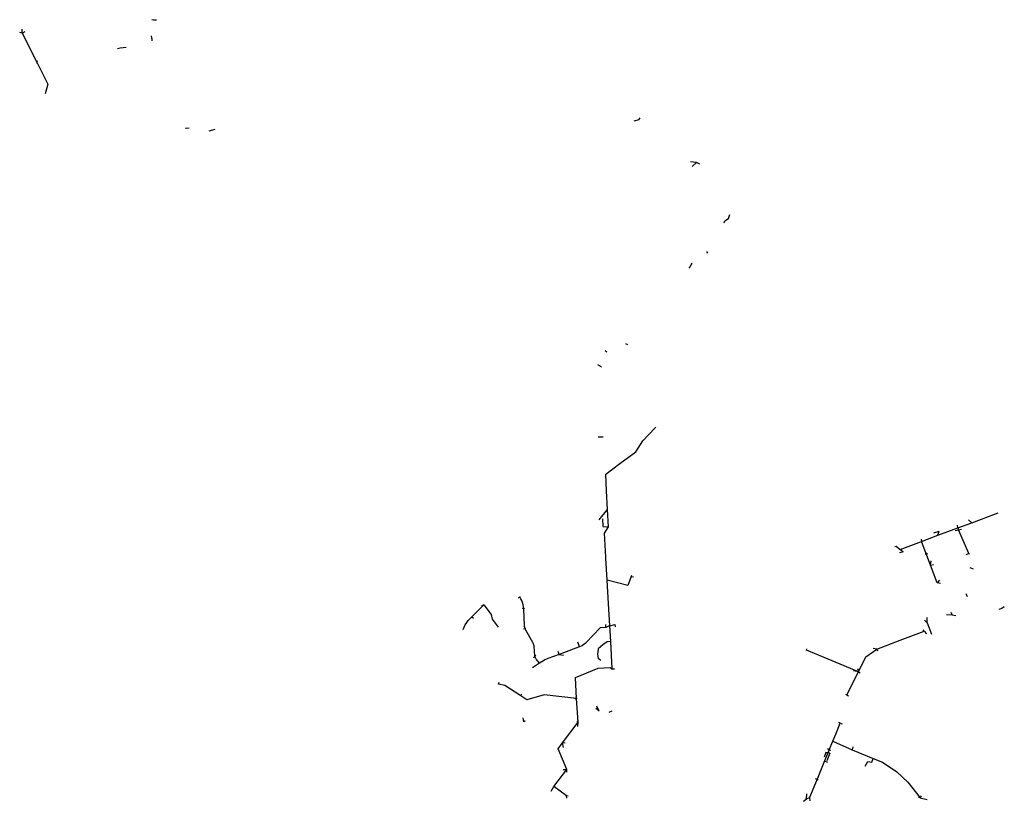
# Model space of a CAD drawing. Units: inches. Extents: x 490618 to 499288, y 6727527 to 6739465.
# Drawn here: x 492810 to 496533, y 6733253 to 6736206 of the extents above; entities that cross this region are included whole.
import ezdxf

# ---------------------------------------------------------------- set-up
doc = ezdxf.new("R2010")
doc.units = ezdxf.units.IN
doc.header["$MEASUREMENT"] = 0
doc.layers.add('SDE.STM_Mains', color=10, linetype='Continuous')

# ---------------------------------------------------------------- blocks, each defined once
blk = doc.blocks.new('STM_Mains_ACAD_1_FMEBLOCK1')
at = {"layer": 'SDE.STM_Mains'}
blk.add_line((-2.2, 40), (-2.4, 43.7), dxfattribs=at)
blk.add_lwpolyline([(2.5, -43.7), (-2.2, 40), (-2.5, 43.6)], dxfattribs=at)
blk = doc.blocks.new('STM_Mains_ACAD_1_FMEBLOCK2')
at = {"layer": 'SDE.STM_Mains'}
blk.add_line((-2.2, 40), (-2.4, 43.7), dxfattribs=at)
blk.add_lwpolyline([(2.5, -43.7), (-2.2, 40), (-2.5, 43.6)], dxfattribs=at)

msp = doc.modelspace()

# ---------------------------------------------------------------- linework, layer by layer
at = {"layer": 'SDE.STM_Mains'}
for p, q in [((493316.2765, 6736205.0984), (493309.3353, 6736206.397)), ((493316.2765, 6736205.0984), (493309.3353, 6736206.397)), ((493327.0139, 6736204.4535), (493316.2766, 6736205.0808)), ((493327.0139, 6736204.4535), (493316.2766, 6736205.0808)), ((492819.5568, 6736155.5917), (492810.0444, 6736158.5326)), ((492819.5568, 6736155.5917), (492810.0444, 6736158.5326)), ((492819.5568, 6736155.5917), (492819.1057, 6736171.0904)), ((492819.5568, 6736155.5917), (492819.1057, 6736171.0904)), ((492819.5568, 6736155.5917), (492831.0422, 6736162.02)), ((492819.5568, 6736155.5917), (492831.0422, 6736162.02)), ((492819.5568, 6736155.5917), (492873.2338, 6736048.3745)), ((492819.5568, 6736155.5917), (492873.2338, 6736048.3745)), ((493189.889, 6736100.2656), (493212.4387, 6736102.88)), ((493189.889, 6736100.2656), (493212.4387, 6736102.88)), ((492873.2338, 6736048.3745), (492878.9251, 6736050.7183)), ((492873.2338, 6736048.3745), (492878.9251, 6736050.7183)), ((492873.2338, 6736048.3745), (492916.7097, 6735962.9341)), ((492873.2338, 6736048.3745), (492916.7097, 6735962.9341)), ((492873.2338, 6736048.3745), (492875.6345, 6736041.0079)), ((492873.2338, 6736048.3745), (492875.6345, 6736041.0079)), ((492916.7097, 6735962.9341), (492906.608, 6735926.8043)), ((492916.7097, 6735962.9341), (492906.608, 6735926.8043)), ((495150.9601, 6735828.4847), (495131.6506, 6735822.9216)), ((495150.9601, 6735828.4847), (495131.6506, 6735822.9216)), ((495150.9601, 6735828.4847), (495155.8451, 6735835.2703)), ((495150.9601, 6735828.4847), (495155.8451, 6735835.2703)), ((493526.8507, 6735786.6993), (493540.343, 6735789.8825)), ((493526.8507, 6735786.6993), (493540.343, 6735789.8825)), ((493540.343, 6735789.8825), (493548.9277, 6735792.5526)), ((493540.343, 6735789.8825), (493548.9277, 6735792.5526)), ((495369.0178, 6735666.3419), (495346.6297, 6735669.4309)), ((495369.0178, 6735666.3419), (495346.6297, 6735669.4309)), ((495352.0288, 6735652.363), (495369.0178, 6735666.3419)), ((495352.0288, 6735652.363), (495369.0178, 6735666.3419)), ((495381.8412, 6735660.8058), (495369.0178, 6735666.3419)), ((495381.8412, 6735660.8058), (495369.0178, 6735666.3419)), ((495475.5163, 6735446.144), (495489.9144, 6735455.691)), ((495475.5163, 6735446.144), (495489.9144, 6735455.691)), ((495489.9144, 6735455.691), (495494.6783, 6735469.9144)), ((495489.9144, 6735455.691), (495494.6783, 6735469.9144)), ((495473.551, 6735439.0589), (495475.5163, 6735446.144)), ((495473.551, 6735439.0589), (495475.5163, 6735446.144)), ((495411.8828, 6735323.7811), (495408.3511, 6735330.243)), ((495411.8828, 6735323.7811), (495408.3511, 6735330.243)), ((495341.3684, 6735267.7188), (495344.5606, 6735272.7991)), ((495341.3684, 6735267.7188), (495344.5606, 6735272.7991)), ((495344.5606, 6735272.7991), (495348.5693, 6735280.062)), ((495344.5606, 6735272.7991), (495348.5693, 6735280.062)), ((495348.5693, 6735280.062), (495352.4901, 6735286.2819)), ((495348.5693, 6735280.062), (495352.4901, 6735286.2819)), ((495100.7742, 6734983.6147), (495107.5908, 6734979.2015)), ((495100.7742, 6734983.6147), (495107.5908, 6734979.2015)), ((495029.653, 6734949.9606), (495023.8618, 6734955.6531)), ((495029.653, 6734949.9606), (495023.8618, 6734955.6531)), ((494994.3688, 6734904.2907), (495001.7386, 6734899.8599)), ((494994.3688, 6734904.2907), (495001.7386, 6734899.8599)), ((495001.704, 6734899.974), (495009.7029, 6734894.6997)), ((495001.704, 6734899.974), (495009.7029, 6734894.6997)), ((495211.372, 6734663.4669), (495214.8972, 6734667.2411)), ((495211.372, 6734663.4669), (495214.8972, 6734667.2411)), ((494997.6923, 6734629.9658), (495010.5644, 6734630.4677)), ((494997.6923, 6734629.9658), (495010.5644, 6734630.4677)), ((495010.5823, 6734630.4592), (495015.7284, 6734630.7836)), ((495010.5823, 6734630.4592), (495015.7284, 6734630.7836)), ((495166.3398, 6734615.2535), (495211.372, 6734663.4669)), ((495166.3398, 6734615.2535), (495211.372, 6734663.4669)), ((495139.411, 6734573.4177), (495166.3398, 6734615.2535)), ((495139.411, 6734573.4177), (495166.3398, 6734615.2535)), ((495079.2203, 6734529.9341), (495139.411, 6734573.4177)), ((495079.2203, 6734529.9341), (495139.411, 6734573.4177)), ((495025.6905, 6734489.9802), (495079.2203, 6734529.9341)), ((495025.6905, 6734489.9802), (495079.2203, 6734529.9341)), ((495029.0425, 6734426.7609), (495025.6905, 6734489.9802)), ((495029.0425, 6734426.7609), (495025.6905, 6734489.9802)), ((495032.9968, 6734355.9922), (495029.0425, 6734426.7609)), ((495032.9968, 6734355.9922), (495029.0425, 6734426.7609)), ((495000.3781, 6734316.5666), (495032.9968, 6734355.9922)), ((495000.3781, 6734316.5666), (495032.9968, 6734355.9922)), ((495036.6483, 6734290.6411), (495032.9968, 6734355.9922)), ((495036.6483, 6734290.6411), (495032.9968, 6734355.9922)), ((496410.4901, 6734304.9146), (496509.2586, 6734343.3265)), ((496410.4901, 6734304.9146), (496509.2586, 6734343.3265)), ((495013.7898, 6734320.8958), (495015.0713, 6734291.8734)), ((495013.7898, 6734320.8958), (495015.0713, 6734291.8734)), ((496356.7329, 6734287.2321), (496355.418, 6734296.6929)), ((496356.7329, 6734287.2321), (496355.418, 6734296.6929)), ((496356.7384, 6734287.254), (496410.4901, 6734304.9146)), ((496356.7384, 6734287.254), (496410.4901, 6734304.9146)), ((496396.9701, 6734316.4859), (496410.4901, 6734304.9146)), ((496396.9701, 6734316.4859), (496410.4901, 6734304.9146)), ((495014.9599, 6734291.745), (495029.7067, 6734290.4151)), ((495014.9599, 6734291.745), (495029.7067, 6734290.4151)), ((495021.5164, 6734266.2089), (495036.6483, 6734290.6411)), ((495021.5164, 6734266.2089), (495036.6483, 6734290.6411)), ((495026.3364, 6734176.1212), (495021.5164, 6734266.2089)), ((495026.3364, 6734176.1212), (495021.5164, 6734266.2089)), ((495029.7067, 6734290.4151), (495036.6483, 6734290.6411)), ((495029.7067, 6734290.4151), (495036.6483, 6734290.6411)), ((496219.4752, 6734235.3699), (496281.5313, 6734258.8266)), ((496219.4752, 6734235.3699), (496281.5313, 6734258.8266)), ((496266.2406, 6734267.3709), (496286.0651, 6734274.2013)), ((496266.2406, 6734267.3709), (496286.0651, 6734274.2013)), ((496281.5313, 6734258.8266), (496356.7384, 6734287.254)), ((496281.5313, 6734258.8266), (496356.7384, 6734287.254)), ((496281.5313, 6734258.8266), (496286.0651, 6734274.2013)), ((496281.5313, 6734258.8266), (496286.0651, 6734274.2013)), ((496346.3827, 6734276.544), (496359.6758, 6734279.4727)), ((496346.3827, 6734276.544), (496359.6758, 6734279.4727)), ((496356.7384, 6734287.254), (496359.6766, 6734279.4706)), ((496356.7384, 6734287.254), (496359.6766, 6734279.4706)), ((496359.6766, 6734279.4706), (496361.0106, 6734275.9369)), ((496359.6766, 6734279.4706), (496361.0106, 6734275.9369)), ((496398.7439, 6734189.3587), (496361.0106, 6734275.9369)), ((496398.7439, 6734189.3587), (496361.0106, 6734275.9369)), ((496139.535, 6734205.1531), (496219.4752, 6734235.3699)), ((496139.535, 6734205.1531), (496219.4752, 6734235.3699)), ((496217.6861, 6734244.3063), (496219.4752, 6734235.3699)), ((496217.6861, 6734244.3063), (496219.4752, 6734235.3699)), ((496235.8424, 6734191.7945), (496219.4752, 6734235.3699)), ((496235.8424, 6734191.7945), (496219.4752, 6734235.3699)), ((496118.6728, 6734216.0012), (496123.8752, 6734217.9499)), ((496118.6728, 6734216.0012), (496123.8752, 6734217.9499)), ((496123.8752, 6734217.9499), (496139.535, 6734205.1531)), ((496123.8752, 6734217.9499), (496139.535, 6734205.1531)), ((496149.973, 6734196.5303), (496136.2837, 6734191.9544)), ((496149.973, 6734196.5303), (496136.2837, 6734191.9544)), ((496139.535, 6734205.1531), (496150.0557, 6734196.5831)), ((496139.535, 6734205.1531), (496150.0557, 6734196.5831)), ((496235.5202, 6734185.2703), (496235.8424, 6734191.7945)), ((496235.5202, 6734185.2703), (496235.8424, 6734191.7945)), ((496235.8424, 6734191.7945), (496242.4794, 6734187.7863)), ((496235.8424, 6734191.7945), (496242.4794, 6734187.7863)), ((496253.038, 6734146.04), (496235.8424, 6734191.7945)), ((496253.038, 6734146.04), (496235.8424, 6734191.7945)), ((496388.6373, 6734185.5526), (496398.7439, 6734189.3587)), ((496388.6373, 6734185.5526), (496398.7439, 6734189.3587)), ((496398.7439, 6734189.3587), (496400.8032, 6734190.1343)), ((496398.7439, 6734189.3587), (496400.8032, 6734190.1343)), ((496253.038, 6734146.04), (496255.6248, 6734161.8603)), ((496253.038, 6734146.04), (496255.6248, 6734161.8603)), ((496253.038, 6734146.04), (496264.718, 6734147.6544)), ((496253.038, 6734146.04), (496264.718, 6734147.6544)), ((496278.2342, 6734079.1868), (496253.038, 6734146.04)), ((496278.2342, 6734079.1868), (496253.038, 6734146.04)), ((496402.9042, 6734136.4984), (496408.8268, 6734133.8203)), ((496402.9042, 6734136.4984), (496408.8268, 6734133.8203)), ((496408.8268, 6734133.8203), (496414.7486, 6734131.1422)), ((496408.8268, 6734133.8203), (496414.7486, 6734131.1422)), ((495036.0477, 6734001.2747), (495031.2361, 6734088.8195)), ((495036.0477, 6734001.2747), (495031.2361, 6734088.8195)), ((495109.7271, 6734069.0705), (495031.2361, 6734088.8195)), ((495109.7271, 6734069.0705), (495031.2361, 6734088.8195)), ((495121.4634, 6734102.5812), (495109.7271, 6734069.0705)), ((495121.4634, 6734102.5812), (495109.7271, 6734069.0705)), ((495121.4634, 6734102.5812), (495124.2165, 6734107.764)), ((495121.4634, 6734102.5812), (495124.2165, 6734107.764)), ((495121.4634, 6734102.5812), (495130.3577, 6734101.705)), ((495121.4634, 6734102.5812), (495130.3577, 6734101.705)), ((496287.1143, 6734088.5501), (496278.2342, 6734079.1868)), ((496287.1143, 6734088.5501), (496278.2342, 6734079.1868)), ((496291.682, 6734076.4323), (496278.2342, 6734079.1868)), ((496291.682, 6734076.4323), (496278.2342, 6734079.1868)), ((496387.3504, 6734038.9057), (496388.6424, 6734035.475)), ((496387.3504, 6734038.9057), (496388.6424, 6734035.475)), ((496388.6424, 6734035.475), (496391.9321, 6734026.7399)), ((496388.6424, 6734035.475), (496391.9321, 6734026.7399)), ((494700.7358, 6734025.8127), (494702.9104, 6734027.3714)), ((494700.7358, 6734025.8127), (494702.9104, 6734027.3714)), ((495040.6047, 6733916.8916), (495036.0477, 6734001.2747)), ((495040.6047, 6733916.8916), (495036.0477, 6734001.2747)), ((494519.4277, 6733950.2159), (494564.8762, 6733995.3735)), ((494519.4277, 6733950.2159), (494564.8762, 6733995.3735)), ((494564.8762, 6733995.3735), (494556.4584, 6733989.8318)), ((494564.8762, 6733995.3735), (494556.4584, 6733989.8318)), ((494564.8762, 6733995.3735), (494592.39, 6733958.7875)), ((494564.8762, 6733995.3735), (494592.39, 6733958.7875)), ((494710.0431, 6733982.9229), (494715.8326, 6733980.3472)), ((494710.0431, 6733982.9229), (494715.8326, 6733980.3472)), ((496314.3457, 6733959.6387), (496335.4607, 6733957.6177)), ((496314.3457, 6733959.6387), (496335.4607, 6733957.6177)), ((496335.4607, 6733957.6177), (496332.104, 6733966.4922)), ((496335.4607, 6733957.6177), (496332.104, 6733966.4922)), ((496523.6226, 6733981.9817), (496512.3927, 6733977.7523)), ((496523.6226, 6733981.9817), (496512.3927, 6733977.7523)), ((496532.6438, 6733988.4492), (496523.6226, 6733981.9817)), ((496532.6438, 6733988.4492), (496523.6226, 6733981.9817)), ((494519.4277, 6733950.2159), (494525.2828, 6733944.83)), ((494519.4277, 6733950.2159), (494525.2828, 6733944.83)), ((494592.39, 6733958.7875), (494596.8162, 6733941.4538)), ((494592.39, 6733958.7875), (494596.8162, 6733941.4538)), ((494596.8162, 6733941.4538), (494618.6388, 6733911.0922)), ((494596.8162, 6733941.4538), (494618.6388, 6733911.0922)), ((495026.6732, 6733910.4323), (495025.79, 6733921.8056)), ((495026.6732, 6733910.4323), (495025.79, 6733921.8056)), ((496240.563, 6733927.857), (496231.202, 6733938.285)), ((496240.563, 6733927.857), (496231.202, 6733938.285)), ((496240.563, 6733927.857), (496241.157, 6733947.879)), ((496240.563, 6733927.857), (496241.157, 6733947.879)), ((496240.563, 6733927.857), (496257.2319, 6733884.3151)), ((496240.563, 6733927.857), (496257.2319, 6733884.3151)), ((496335.4607, 6733957.6177), (496349.5569, 6733955.4802)), ((496335.4607, 6733957.6177), (496349.5569, 6733955.4802)), ((494715.0898, 6733904.5908), (494720.4964, 6733906.5415)), ((494715.0898, 6733904.5908), (494720.4964, 6733906.5415)), ((494720.4931, 6733906.5415), (494723.0679, 6733907.4772)), ((494720.4931, 6733906.5415), (494723.0679, 6733907.4772)), ((495026.6732, 6733910.4323), (495005.2154, 6733909.1432)), ((495026.6732, 6733910.4323), (495005.2154, 6733909.1432)), ((495040.6367, 6733917.0783), (495026.6732, 6733910.4323)), ((495040.6367, 6733917.0783), (495026.6732, 6733910.4323)), ((495040.6047, 6733916.8916), (495060.31, 6733921.209)), ((495040.6047, 6733916.8916), (495060.31, 6733921.209)), ((495044.4558, 6733856.6095), (495040.6047, 6733916.8916)), ((495044.4558, 6733856.6095), (495040.6047, 6733916.8916)), ((495060.4559, 6733921.0673), (495061.0159, 6733912.6281)), ((495060.4559, 6733921.0673), (495061.0159, 6733912.6281)), ((496139.1301, 6733861.8705), (496229.9259, 6733896.7123)), ((496139.1301, 6733861.8705), (496229.9259, 6733896.7123)), ((496229.9259, 6733896.7123), (496226.3334, 6733900.6428)), ((496229.9259, 6733896.7123), (496226.3334, 6733900.6428)), ((496229.9259, 6733896.7123), (496238.5994, 6733886.199)), ((496229.9259, 6733896.7123), (496238.5994, 6733886.199)), ((494922.4755, 6733848.4384), (494919.9453, 6733855.0348)), ((494922.4755, 6733848.4384), (494919.9453, 6733855.0348)), ((494926.7363, 6733837.33), (494922.4755, 6733848.4384)), ((494926.7363, 6733837.33), (494922.4755, 6733848.4384)), ((495049.4523, 6733754.5322), (495044.4558, 6733856.6095)), ((495049.4523, 6733754.5322), (495044.4558, 6733856.6095)), ((496050.32, 6733828.1423), (496139.1301, 6733861.8705)), ((496050.32, 6733828.1423), (496139.1301, 6733861.8705)), ((494849.3042, 6733808.4541), (494845.4603, 6733819.0127)), ((494849.3042, 6733808.4541), (494845.4603, 6733819.0127)), ((494912.1397, 6733831.8866), (494849.3042, 6733808.4541)), ((494912.1397, 6733831.8866), (494849.3042, 6733808.4541)), ((494926.7363, 6733837.33), (494912.1397, 6733831.8866)), ((494926.7363, 6733837.33), (494912.1397, 6733831.8866)), ((495014.3456, 6733845.0653), (494996.6191, 6733829.4592)), ((495014.3456, 6733845.0653), (494996.6191, 6733829.4592)), ((495784.4774, 6733824.3118), (495783.1567, 6733821.4896)), ((495784.4774, 6733824.3118), (495783.1567, 6733821.4896)), ((495784.4774, 6733824.3118), (495786.5578, 6733829.9649)), ((495784.4774, 6733824.3118), (495786.5578, 6733829.9649)), ((495882.4027, 6733783.6677), (495784.4774, 6733824.3118)), ((495882.4027, 6733783.6677), (495784.4774, 6733824.3118)), ((496009.3641, 6733799.4099), (496050.32, 6733828.1423)), ((496009.3641, 6733799.4099), (496050.32, 6733828.1423)), ((496050.32, 6733828.1423), (496037.2931, 6733830.2663)), ((496050.32, 6733828.1423), (496037.2931, 6733830.2663)), ((496050.32, 6733828.1423), (496052.8245, 6733822.5145)), ((496050.32, 6733828.1423), (496052.8245, 6733822.5145)), ((494775.3631, 6733775.2304), (494748.834, 6733757.5457)), ((494775.3631, 6733775.2304), (494748.834, 6733757.5457)), ((494753.6066, 6733795.0628), (494758.2429, 6733803.4092)), ((494753.6066, 6733795.0628), (494758.2429, 6733803.4092)), ((494849.3042, 6733808.4541), (494865.9127, 6733804.9898)), ((494849.3042, 6733808.4541), (494865.9127, 6733804.9898)), ((494996.7625, 6733794.1123), (495006.7343, 6733786.7825)), ((494996.7625, 6733794.1123), (495006.7343, 6733786.7825)), ((495981.8455, 6733742.3937), (495882.4027, 6733783.6677)), ((495981.8455, 6733742.3937), (495882.4027, 6733783.6677)), ((495981.8455, 6733742.3937), (496009.3641, 6733799.4099)), ((495981.8455, 6733742.3937), (496009.3641, 6733799.4099)), ((494910.9188, 6733720.8854), (494996.8746, 6733756.8664)), ((494910.9188, 6733720.8854), (494996.8746, 6733756.8664)), ((494996.8746, 6733756.8664), (495042.1324, 6733759.3648)), ((494996.8746, 6733756.8664), (495042.1324, 6733759.3648)), ((495042.1324, 6733759.3648), (495049.4523, 6733754.5322)), ((495042.1324, 6733759.3648), (495049.4523, 6733754.5322)), ((495049.4523, 6733754.5322), (495046.558, 6733754.2944)), ((495049.4523, 6733754.5322), (495046.558, 6733754.2944)), ((495049.4523, 6733754.5322), (495046.6146, 6733753.2725)), ((495049.4523, 6733754.5322), (495046.6146, 6733753.2725)), ((495049.4523, 6733754.5322), (495059.1192, 6733754.9706)), ((495049.4523, 6733754.5322), (495059.1192, 6733754.9706)), ((495049.4523, 6733754.5322), (495059.1806, 6733753.8725)), ((495049.4523, 6733754.5322), (495059.1806, 6733753.8725)), ((495937.2198, 6733655.0642), (495981.8455, 6733742.3937)), ((495937.2198, 6733655.0642), (495981.8455, 6733742.3937)), ((495981.8455, 6733742.3937), (495963.0615, 6733746.3247)), ((495981.8455, 6733742.3937), (495963.0615, 6733746.3247)), ((495978.0388, 6733755.5301), (495981.8455, 6733742.3937)), ((495978.0388, 6733755.5301), (495981.8455, 6733742.3937)), ((495981.8455, 6733742.3937), (495987.855, 6733738.3645)), ((495981.8455, 6733742.3937), (495987.855, 6733738.3645)), ((494620.1139, 6733696.0675), (494622.3123, 6733703.5291)), ((494620.1139, 6733696.0675), (494622.3123, 6733703.5291)), ((494915.7287, 6733641.9256), (494910.9188, 6733720.8854)), ((494915.7287, 6733641.9256), (494910.9188, 6733720.8854)), ((494644.7829, 6733690.4651), (494620.1139, 6733696.0675)), ((494644.7829, 6733690.4651), (494620.1139, 6733696.0675)), ((494704.986, 6733652.3273), (494644.7829, 6733690.4651)), ((494704.986, 6733652.3273), (494644.7829, 6733690.4651)), ((494704.986, 6733652.3273), (494708.9118, 6733659.1372)), ((494704.986, 6733652.3273), (494708.9118, 6733659.1372)), ((494726.8558, 6733636.6964), (494704.986, 6733652.3273)), ((494726.8558, 6733636.6964), (494704.986, 6733652.3273)), ((494792.4785, 6733656.0545), (494726.8558, 6733636.6964)), ((494792.4785, 6733656.0545), (494726.8558, 6733636.6964)), ((494915.785, 6733641.9798), (494792.4785, 6733656.0545)), ((494915.785, 6733641.9798), (494792.4785, 6733656.0545)), ((494915.7287, 6733641.9256), (494909.0507, 6733638.9361)), ((494915.7287, 6733641.9256), (494909.0507, 6733638.9361)), ((494912.4004, 6733649.4998), (494915.6706, 6733642.0578)), ((494912.4004, 6733649.4998), (494915.6706, 6733642.0578)), ((494921.2264, 6733551.9715), (494915.7287, 6733641.9256)), ((494921.2264, 6733551.9715), (494915.7287, 6733641.9256)), ((495931.9113, 6733657.8053), (495937.2198, 6733655.0642)), ((495931.9113, 6733657.8053), (495937.2198, 6733655.0642)), ((495937.2198, 6733655.0642), (495943.4746, 6733651.8945)), ((495937.2198, 6733655.0642), (495943.4746, 6733651.8945)), ((495001.5089, 6733593.8008), (494988.5564, 6733603.7682)), ((495001.5089, 6733593.8008), (494988.5564, 6733603.7682)), ((495001.5089, 6733593.8008), (494992.4028, 6733613.2229)), ((495001.5089, 6733593.8008), (494992.4028, 6733613.2229)), ((495038.087, 6733590.4499), (495050.1309, 6733595.1609)), ((495038.087, 6733590.4499), (495050.1309, 6733595.1609)), ((494716.6383, 6733553.8455), (494713.0334, 6733568.2591)), ((494716.6383, 6733553.8455), (494713.0334, 6733568.2591)), ((494721.523, 6733557.6543), (494716.6383, 6733553.8455)), ((494721.523, 6733557.6543), (494716.6383, 6733553.8455)), ((494862.7258, 6733474.5114), (494921.2264, 6733551.9715)), ((494862.7258, 6733474.5114), (494921.2264, 6733551.9715)), ((494921.2214, 6733552.0592), (494917.89, 6733556.9139)), ((494921.2214, 6733552.0592), (494917.89, 6733556.9139)), ((494919.8832, 6733536.4794), (494921.2264, 6733551.9715)), ((494919.8832, 6733536.4794), (494921.2264, 6733551.9715)), ((495912.066, 6733548.5386), (495907.1425, 6733550.5465)), ((495912.066, 6733548.5386), (495907.1425, 6733550.5465)), ((495895.1428, 6733507.2975), (495912.066, 6733548.5386)), ((495895.1428, 6733507.2975), (495912.066, 6733548.5386)), ((495912.066, 6733548.5386), (495919.1862, 6733545.5537)), ((495912.066, 6733548.5386), (495919.1862, 6733545.5537)), ((495870.109, 6733447.529), (495883.9207, 6733480.6163)), ((495870.109, 6733447.529), (495883.9207, 6733480.6163)), ((495883.9832, 6733480.7197), (495895.1428, 6733507.2975)), ((495883.9832, 6733480.7197), (495895.1428, 6733507.2975)), ((494845.7656, 6733452.023), (494862.7258, 6733474.5114)), ((494845.7656, 6733452.023), (494862.7258, 6733474.5114)), ((494878.937, 6733373.0631), (494845.7656, 6733452.023)), ((494878.937, 6733373.0631), (494845.7656, 6733452.023)), ((494859.4369, 6733474.9392), (494862.7258, 6733474.5114)), ((494859.4369, 6733474.9392), (494862.7258, 6733474.5114)), ((494866.0362, 6733457.0203), (494862.7258, 6733474.5114)), ((494866.0362, 6733457.0203), (494862.7258, 6733474.5114)), ((494872.5018, 6733473.5119), (494862.7258, 6733474.5114)), ((494872.5018, 6733473.5119), (494862.7258, 6733474.5114)), ((495858.2549, 6733438.3098), (495851.607, 6733420.636)), ((495858.2549, 6733438.3098), (495851.607, 6733420.636)), ((495870.0895, 6733447.6026), (495853.2059, 6733406.3037)), ((495870.0895, 6733447.6026), (495853.2059, 6733406.3037)), ((495858.2549, 6733438.3098), (495866.481, 6733438.0557)), ((495858.2549, 6733438.3098), (495866.481, 6733438.0557)), ((495870.109, 6733447.529), (495863.591, 6733451.1964)), ((495870.109, 6733447.529), (495863.591, 6733451.1964)), ((495866.481, 6733438.0557), (495870.0804, 6733447.564)), ((495866.481, 6733438.0557), (495870.0804, 6733447.564)), ((495873.2581, 6733435.6136), (495866.481, 6733438.0557)), ((495873.2581, 6733435.6136), (495866.481, 6733438.0557)), ((495870.0895, 6733447.6026), (495876.1857, 6733446.0304)), ((495870.0895, 6733447.6026), (495876.1857, 6733446.0304)), ((495957.123, 6733448.4714), (495955.2894, 6733446.7077)), ((495957.123, 6733448.4714), (495955.2894, 6733446.7077)), ((495960.1021, 6733459.2365), (495957.123, 6733448.4714)), ((495960.1021, 6733459.2365), (495957.123, 6733448.4714)), ((495957.123, 6733448.4714), (496037.1469, 6733415.5688)), ((495957.123, 6733448.4714), (496037.1469, 6733415.5688)), ((495853.2059, 6733406.3037), (495824.5003, 6733337.1684)), ((495853.2059, 6733406.3037), (495824.5003, 6733337.1684)), ((495853.2059, 6733406.3037), (495863.9197, 6733400.8872)), ((495853.2059, 6733406.3037), (495863.9197, 6733400.8872)), ((495873.2581, 6733435.6136), (495861.1263, 6733406.5439)), ((495873.2581, 6733435.6136), (495861.1263, 6733406.5439)), ((496005.9788, 6733386.0343), (496017.1881, 6733404.289)), ((496005.9788, 6733386.0343), (496017.1881, 6733404.289)), ((496017.1881, 6733404.289), (496031.6051, 6733401.4062)), ((496017.1881, 6733404.289), (496031.6051, 6733401.4062)), ((496031.6051, 6733401.4062), (496037.1469, 6733415.5688)), ((496031.6051, 6733401.4062), (496037.1469, 6733415.5688)), ((496037.1469, 6733415.5688), (496072.1692, 6733401.169)), ((496037.1469, 6733415.5688), (496072.1692, 6733401.169)), ((496072.1692, 6733401.169), (496126.3134, 6733365.2675)), ((496072.1692, 6733401.169), (496126.3134, 6733365.2675)), ((494829.9624, 6733309.5958), (494878.937, 6733373.0631)), ((494829.9624, 6733309.5958), (494878.937, 6733373.0631)), ((494865.35, 6733373.5629), (494878.937, 6733373.0631)), ((494865.35, 6733373.5629), (494878.937, 6733373.0631)), ((494878.6872, 6733364.0677), (494878.937, 6733373.0631)), ((494878.6872, 6733364.0677), (494878.937, 6733373.0631)), ((496126.3134, 6733365.2675), (496167.8217, 6733325.9662)), ((496126.3134, 6733365.2675), (496167.8217, 6733325.9662)), ((495824.5003, 6733337.1684), (495795.8572, 6733267.2224)), ((495824.5003, 6733337.1684), (495795.8572, 6733267.2224)), ((495817.4067, 6733339.7705), (495824.5003, 6733337.1684)), ((495817.4067, 6733339.7705), (495824.5003, 6733337.1684)), ((495824.5003, 6733337.1684), (495829.1393, 6733334.8768)), ((495824.5003, 6733337.1684), (495829.1393, 6733334.8768)), ((494819.0301, 6733292.1048), (494829.9624, 6733309.5958)), ((494819.0301, 6733292.1048), (494829.9624, 6733309.5958)), ((494877.0005, 6733274.6133), (494829.9624, 6733309.5958)), ((494877.0005, 6733274.6133), (494829.9624, 6733309.5958)), ((496167.8217, 6733325.9662), (496214.9483, 6733266.6979)), ((496167.8217, 6733325.9662), (496214.9483, 6733266.6979)), ((494883.5343, 6733272.7795), (494877.0005, 6733274.6133)), ((494883.5343, 6733272.7795), (494877.0005, 6733274.6133)), ((494878.3542, 6733265.8658), (494877.0005, 6733274.6133)), ((494878.3542, 6733265.8658), (494877.0005, 6733274.6133)), ((495773.6187, 6733253.4591), (495784.7665, 6733263.2964)), ((495773.6187, 6733253.4591), (495784.7665, 6733263.2964)), ((495784.7665, 6733263.2964), (495781.6763, 6733265.6154)), ((495784.7665, 6733263.2964), (495781.6763, 6733265.6154)), ((495784.7665, 6733263.2964), (495786.0581, 6733282.0076)), ((495784.7665, 6733263.2964), (495786.0581, 6733282.0076)), ((495784.7665, 6733263.2964), (495795.8572, 6733267.2224)), ((495784.7665, 6733263.2964), (495795.8572, 6733267.2224)), ((495795.9201, 6733267.2518), (495797.0301, 6733255.6679)), ((495795.9201, 6733267.2518), (495797.0301, 6733255.6679)), ((496214.9483, 6733266.6979), (496207.7136, 6733267.3517)), ((496214.9483, 6733266.6979), (496207.7136, 6733267.3517)), ((496214.9483, 6733266.6979), (496219.1951, 6733273.4845)), ((496214.9483, 6733266.6979), (496219.1951, 6733273.4845)), ((496214.9483, 6733266.6979), (496240.9638, 6733260.1486)), ((496214.9483, 6733266.6979), (496240.9638, 6733260.1486))]:
    msp.add_line(p, q, dxfattribs=at)
for points in [[(493311.079, 6736126.1205), (493310.489, 6736133.2044), (493310.075, 6736136.9774), (493308.897, 6736146.0883)], [(493311.079, 6736126.1205), (493310.489, 6736133.2044), (493310.075, 6736136.9774), (493308.897, 6736146.0883)], [(493179.8715, 6736097.1701), (493189.8665, 6736100.263), (493189.889, 6736100.2656)], [(493179.8715, 6736097.1701), (493189.8665, 6736100.263), (493189.889, 6736100.2656)], [(493450.9705, 6735796.1449), (493439.3139, 6735795.6482), (493436.3634, 6735795.6371)], [(493450.9705, 6735796.1449), (493439.3139, 6735795.6482), (493436.3634, 6735795.6371)], [(496359.6758, 6734279.4727), (496359.7168, 6734279.4857), (496370.4675, 6734282.2122)], [(496359.6758, 6734279.4727), (496359.7168, 6734279.4857), (496370.4675, 6734282.2122)], [(494696.0018, 6734022.4193), (494700.6754, 6734025.7693), (494700.7358, 6734025.8127)], [(494696.0018, 6734022.4193), (494700.6754, 6734025.7693), (494700.7358, 6734025.8127)], [(494715.9394, 6733979.809), (494715.9194, 6733980.3086), (494715.2137, 6733988.3742), (494713.7499, 6733996.3373), (494711.5413, 6734004.1267), (494708.6075, 6734011.673), (494704.9747, 6734018.9087), (494700.6754, 6734025.7693)], [(494715.9394, 6733979.809), (494715.9194, 6733980.3086), (494715.2137, 6733988.3742), (494713.7499, 6733996.3373), (494711.5413, 6734004.1267), (494708.6075, 6734011.673), (494704.9747, 6734018.9087), (494700.6754, 6734025.7693)], [(494715.8326, 6733980.3472), (494715.9194, 6733980.3086), (494718.5307, 6733983.3871)], [(494715.8326, 6733980.3472), (494715.9194, 6733980.3086), (494718.5307, 6733983.3871)], [(494720.4974, 6733906.5472), (494719.4543, 6733910.1364), (494718.7641, 6733913.8099), (494718.4335, 6733917.533), (494715.9394, 6733979.809)], [(494720.4974, 6733906.5472), (494719.4543, 6733910.1364), (494718.7641, 6733913.8099), (494718.4335, 6733917.533), (494715.9394, 6733979.809)], [(494486.2206, 6733902.4395), (494489.9676, 6733911.6244), (494494.5613, 6733920.4164), (494499.9612, 6733928.7376), (494506.1194, 6733936.5144), (494519.4277, 6733950.2159)], [(494486.2206, 6733902.4395), (494489.9676, 6733911.6244), (494494.5613, 6733920.4164), (494499.9612, 6733928.7376), (494506.1194, 6733936.5144), (494519.4277, 6733950.2159)], [(494758.2618, 6733803.4432), (494755.2266, 6733838.137), (494754.811, 6733841.294), (494754.1218, 6733844.4027), (494753.1643, 6733847.4396), (494751.9457, 6733850.3814), (494750.4754, 6733853.2059), (494723.5606, 6733899.8236), (494722.3966, 6733901.9978), (494721.3741, 6733904.2421), (494720.4974, 6733906.5472)], [(494758.2618, 6733803.4432), (494755.2266, 6733838.137), (494754.811, 6733841.294), (494754.1218, 6733844.4027), (494753.1643, 6733847.4396), (494751.9457, 6733850.3814), (494750.4754, 6733853.2059), (494723.5606, 6733899.8236), (494722.3966, 6733901.9978), (494721.3741, 6733904.2421), (494720.4974, 6733906.5472)], [(495005.2154, 6733909.1432), (494952.1357, 6733853.9686), (494947.6972, 6733849.7519), (494942.898, 6733845.9507), (494937.7768, 6733842.596), (494932.375, 6733839.7146), (494926.7363, 6733837.33)], [(495005.2154, 6733909.1432), (494952.1357, 6733853.9686), (494947.6972, 6733849.7519), (494942.898, 6733845.9507), (494937.7768, 6733842.596), (494932.375, 6733839.7146), (494926.7363, 6733837.33)], [(495044.4558, 6733856.6095), (495030.8298, 6733855.9806), (495014.3555, 6733845.0741), (495014.3456, 6733845.0653)], [(495044.4558, 6733856.6095), (495030.8298, 6733855.9806), (495014.3555, 6733845.0741), (495014.3456, 6733845.0653)], [(494996.6191, 6733829.4592), (494996.6094, 6733829.4507), (494995.0824, 6733808.0462)], [(494996.6191, 6733829.4592), (494996.6094, 6733829.4507), (494995.0824, 6733808.0462)], [(494758.2429, 6733803.4092), (494758.2618, 6733803.4432), (494760.8565, 6733805.3387)], [(494758.2429, 6733803.4092), (494758.2618, 6733803.4432), (494760.8565, 6733805.3387)], [(494775.3631, 6733775.2304), (494763.7567, 6733789.7308), (494762.4905, 6733791.4565), (494761.3734, 6733793.2823), (494760.4135, 6733795.1954), (494759.6173, 6733797.1822), (494758.9906, 6733799.2287), (494758.5377, 6733801.3207), (494758.2618, 6733803.4432)], [(494775.3631, 6733775.2304), (494763.7567, 6733789.7308), (494762.4905, 6733791.4565), (494761.3734, 6733793.2823), (494760.4135, 6733795.1954), (494759.6173, 6733797.1822), (494758.9906, 6733799.2287), (494758.5377, 6733801.3207), (494758.2618, 6733803.4432)], [(494849.3042, 6733808.4541), (494807.2108, 6733792.4604), (494801.343, 6733790.0372), (494795.6129, 6733787.3043), (494790.0368, 6733784.2695), (494775.3631, 6733775.2304)], [(494849.3042, 6733808.4541), (494807.2108, 6733792.4604), (494801.343, 6733790.0372), (494795.6129, 6733787.3043), (494790.0368, 6733784.2695), (494775.3631, 6733775.2304)], [(494995.0824, 6733808.0462), (494995.0777, 6733807.9802), (494996.7289, 6733794.137), (494996.7625, 6733794.1123)], [(494995.0824, 6733808.0462), (494995.0777, 6733807.9802), (494996.7289, 6733794.137), (494996.7625, 6733794.1123)], [(495883.9207, 6733480.6163), (495897.8379, 6733474.5049), (495957.123, 6733448.4714)], [(495883.9207, 6733480.6163), (495897.8379, 6733474.5049), (495957.123, 6733448.4714)]]:
    msp.add_lwpolyline(points, dxfattribs=at)

# ---------------------------------------------------------------- block references
for name in ['STM_Mains_ACAD_1_FMEBLOCK1', 'STM_Mains_ACAD_1_FMEBLOCK2']:
    msp.add_blockref(name, (495028.782, 6734132.4704), dxfattribs=at)

doc.saveas('drawing.dxf')
